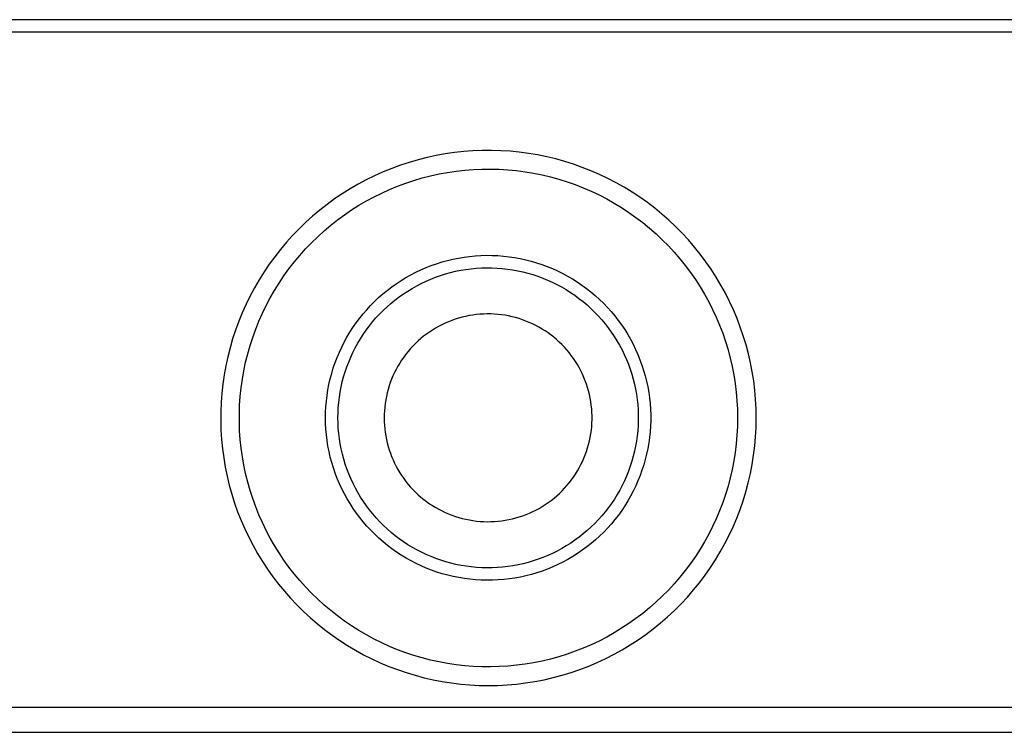
# Model space of a CAD drawing. Units: millimetres. Extents: x -420 to 795, y -161 to 122.
# Drawn here: x 526 to 606, y -96 to -39 of the extents above; entities that cross this region are included whole.
import ezdxf

# ---------------------------------------------------------------- set-up
doc = ezdxf.new("R2010")
doc.units = ezdxf.units.MM
doc.header["$MEASUREMENT"] = 0
doc.layers.add('Default', color=7, linetype='Continuous', true_color=0x000000)

msp = doc.modelspace()

# ---------------------------------------------------------------- linework, layer by layer
at = {"layer": 'Default', "color": 7, "true_color": 0xffffff}
for p, q in [((756.938, -39.146), (115.731, -39.146)), ((757.352, -40.146), (115.317, -40.146)), ((561.386, -49.831), (560.648, -49.938)), ((562.127, -49.749), (561.386, -49.831)), ((562.87, -49.694), (562.127, -49.749)), ((563.615, -49.663), (562.87, -49.694)), ((564.361, -49.659), (563.615, -49.663)), ((565.106, -49.681), (564.361, -49.659)), ((565.85, -49.728), (565.106, -49.681)), ((566.592, -49.801), (565.85, -49.728)), ((567.331, -49.9), (566.592, -49.801)), ((557.747, -50.621), (557.039, -50.854)), ((558.463, -50.413), (557.747, -50.621)), ((559.186, -50.229), (558.463, -50.413)), ((559.914, -50.071), (559.186, -50.229)), ((560.648, -49.938), (559.914, -50.071)), ((568.066, -50.024), (567.331, -49.9)), ((568.797, -50.174), (568.066, -50.024)), ((569.521, -50.348), (568.797, -50.174)), ((570.24, -50.548), (569.521, -50.348)), ((570.951, -50.773), (570.24, -50.548)), ((555.648, -51.392), (554.968, -51.697)), ((556.339, -51.111), (555.648, -51.392)), ((557.039, -50.854), (556.339, -51.111)), ((560.828, -51.43), (561.515, -51.328)), ((561.515, -51.328), (562.206, -51.25)), ((562.206, -51.25), (562.899, -51.195)), ((562.899, -51.195), (563.593, -51.165)), ((563.593, -51.165), (564.288, -51.159)), ((564.288, -51.159), (564.982, -51.177)), ((564.982, -51.177), (565.676, -51.22)), ((565.676, -51.22), (566.367, -51.286)), ((566.367, -51.286), (567.056, -51.376)), ((567.056, -51.376), (567.742, -51.49)), ((571.653, -51.022), (570.951, -50.773)), ((572.347, -51.295), (571.653, -51.022)), ((573.031, -51.593), (572.347, -51.295)), ((554.299, -52.026), (553.641, -52.377)), ((554.968, -51.697), (554.299, -52.026)), ((557.467, -52.294), (558.127, -52.075)), ((558.127, -52.075), (558.793, -51.878)), ((558.793, -51.878), (559.466, -51.705)), ((559.466, -51.705), (560.145, -51.556)), ((560.145, -51.556), (560.828, -51.43)), ((567.742, -51.49), (568.423, -51.628)), ((568.423, -51.628), (569.099, -51.789)), ((569.099, -51.789), (569.769, -51.974)), ((569.769, -51.974), (570.432, -52.182)), ((570.432, -52.182), (571.087, -52.413)), ((573.704, -51.913), (573.031, -51.593)), ((574.365, -52.257), (573.704, -51.913)), ((552.996, -52.751), (552.365, -53.148)), ((553.641, -52.377), (552.996, -52.751)), ((555.54, -53.087), (556.173, -52.8)), ((556.173, -52.8), (556.816, -52.536)), ((556.816, -52.536), (557.467, -52.294)), ((571.087, -52.413), (571.734, -52.666)), ((571.734, -52.666), (572.372, -52.942)), ((572.372, -52.942), (573, -53.239)), ((575.015, -52.624), (574.365, -52.257)), ((575.651, -53.012), (575.015, -52.624)), ((551.747, -53.565), (551.144, -54.004)), ((552.365, -53.148), (551.747, -53.565)), ((553.706, -54.076), (554.306, -53.725)), ((554.306, -53.725), (554.918, -53.396)), ((554.918, -53.396), (555.54, -53.087)), ((573, -53.239), (573.617, -53.558)), ((573.617, -53.558), (574.223, -53.899)), ((576.273, -53.423), (575.651, -53.012)), ((576.881, -53.855), (576.273, -53.423)), ((550.557, -54.464), (549.987, -54.944)), ((551.144, -54.004), (550.557, -54.464)), ((552.545, -54.839), (553.119, -54.448)), ((553.119, -54.448), (553.706, -54.076)), ((574.223, -53.899), (574.816, -54.26)), ((574.816, -54.26), (575.397, -54.642)), ((577.473, -54.308), (576.881, -53.855)), ((578.05, -54.781), (577.473, -54.308)), ((549.987, -54.944), (549.433, -55.443)), ((551.44, -55.681), (551.985, -55.251)), ((551.985, -55.251), (552.545, -54.839)), ((575.397, -54.642), (575.964, -55.043)), ((575.964, -55.043), (576.517, -55.464)), ((578.609, -55.273), (578.05, -54.781)), ((579.152, -55.785), (578.609, -55.273)), ((548.896, -55.961), (548.378, -56.497)), ((549.433, -55.443), (548.896, -55.961)), ((550.395, -56.598), (550.91, -56.131)), ((550.91, -56.131), (551.44, -55.681)), ((576.517, -55.464), (577.055, -55.904)), ((577.055, -55.904), (577.577, -56.363)), ((579.676, -56.315), (579.152, -55.785)), ((548.378, -56.497), (547.879, -57.051)), ((549.898, -57.083), (550.395, -56.598)), ((577.577, -56.363), (578.083, -56.839)), ((578.083, -56.839), (578.572, -57.332)), ((580.181, -56.863), (579.676, -56.315)), ((580.667, -57.429), (580.181, -56.863)), ((547.4, -57.622), (546.94, -58.209)), ((547.879, -57.051), (547.4, -57.622)), ((548.954, -58.103), (549.417, -57.585)), ((549.417, -57.585), (549.898, -57.083)), ((578.572, -57.332), (579.044, -57.843)), ((581.134, -58.011), (580.667, -57.429)), ((546.94, -58.209), (546.501, -58.812)), ((548.51, -58.637), (548.954, -58.103)), ((560.383, -58.632), (560.82, -58.511)), ((560.82, -58.511), (561.261, -58.405)), ((561.261, -58.405), (561.705, -58.315)), ((561.705, -58.315), (562.153, -58.24)), ((562.153, -58.24), (562.602, -58.181)), ((562.602, -58.181), (563.054, -58.137)), ((563.054, -58.137), (563.507, -58.109)), ((563.507, -58.109), (563.96, -58.097)), ((563.96, -58.097), (564.414, -58.101)), ((564.414, -58.101), (564.867, -58.12)), ((564.867, -58.12), (565.319, -58.155)), ((565.319, -58.155), (565.77, -58.206)), ((565.77, -58.206), (566.218, -58.272)), ((566.218, -58.272), (566.665, -58.354)), ((566.665, -58.354), (567.108, -58.451)), ((567.108, -58.451), (567.547, -58.564)), ((579.044, -57.843), (579.498, -58.369)), ((579.498, -58.369), (579.933, -58.911)), ((581.58, -58.608), (581.134, -58.011)), ((546.501, -58.812), (546.084, -59.429)), ((547.677, -59.75), (548.084, -59.186)), ((548.084, -59.186), (548.51, -58.637)), ((558.274, -59.46), (558.684, -59.265)), ((558.684, -59.265), (559.1, -59.085)), ((559.1, -59.085), (559.522, -58.919)), ((559.522, -58.919), (559.95, -58.768)), ((559.95, -58.768), (560.383, -58.632)), ((561.477, -59.382), (561.887, -59.298)), ((561.887, -59.298), (562.301, -59.229)), ((562.301, -59.229), (562.716, -59.174)), ((562.716, -59.174), (563.133, -59.134)), ((563.133, -59.134), (563.551, -59.108)), ((563.551, -59.108), (563.97, -59.097)), ((563.97, -59.097), (564.388, -59.1)), ((564.388, -59.1), (564.807, -59.118)), ((564.807, -59.118), (565.225, -59.15)), ((565.225, -59.15), (565.641, -59.197)), ((565.641, -59.197), (566.055, -59.258)), ((566.055, -59.258), (566.467, -59.334)), ((566.467, -59.334), (566.876, -59.424)), ((567.547, -58.564), (567.982, -58.691)), ((567.982, -58.691), (568.413, -58.834)), ((568.413, -58.834), (568.838, -58.992)), ((568.838, -58.992), (569.258, -59.164)), ((569.258, -59.164), (569.671, -59.351)), ((579.933, -58.911), (580.349, -59.467)), ((582.004, -59.221), (581.58, -58.608)), ((582.408, -59.848), (582.004, -59.221)), ((545.687, -60.061), (545.313, -60.706)), ((546.084, -59.429), (545.687, -60.061)), ((547.291, -60.327), (547.677, -59.75)), ((556.71, -60.377), (557.089, -60.127)), ((557.089, -60.127), (557.476, -59.891)), ((557.476, -59.891), (557.871, -59.668)), ((557.871, -59.668), (558.274, -59.46)), ((559.097, -60.176), (559.481, -60.009)), ((559.481, -60.009), (559.871, -59.856)), ((559.871, -59.856), (560.266, -59.717)), ((560.266, -59.717), (560.666, -59.591)), ((560.666, -59.591), (561.07, -59.479)), ((561.07, -59.479), (561.477, -59.382)), ((566.876, -59.424), (567.282, -59.528)), ((567.282, -59.528), (567.684, -59.646)), ((567.684, -59.646), (568.082, -59.778)), ((568.082, -59.778), (568.474, -59.923)), ((568.474, -59.923), (568.862, -60.082)), ((568.862, -60.082), (569.243, -60.255)), ((569.671, -59.351), (570.078, -59.552)), ((570.078, -59.552), (570.477, -59.767)), ((570.477, -59.767), (570.869, -59.996)), ((570.869, -59.996), (571.252, -60.238)), ((580.349, -59.467), (580.746, -60.038)), ((580.746, -60.038), (581.122, -60.622)), ((582.789, -60.488), (582.408, -59.848)), ((545.313, -60.706), (544.962, -61.363)), ((546.578, -61.52), (546.924, -60.917)), ((546.924, -60.917), (547.291, -60.327)), ((555.629, -61.202), (555.979, -60.914)), ((555.979, -60.914), (556.34, -60.639)), ((556.34, -60.639), (556.71, -60.377)), ((557.624, -60.972), (557.982, -60.754)), ((557.982, -60.754), (558.347, -60.548)), ((558.347, -60.548), (558.719, -60.355)), ((558.719, -60.355), (559.097, -60.176)), ((569.243, -60.255), (569.619, -60.44)), ((569.619, -60.44), (569.988, -60.639)), ((569.988, -60.639), (570.35, -60.85)), ((570.35, -60.85), (570.704, -61.074)), ((571.252, -60.238), (571.627, -60.493)), ((571.627, -60.493), (571.993, -60.761)), ((571.993, -60.761), (572.349, -61.042)), ((581.122, -60.622), (581.478, -61.218)), ((583.148, -61.142), (582.789, -60.488)), ((544.962, -61.363), (544.634, -62.033)), ((546.254, -62.134), (546.578, -61.52)), ((554.958, -61.812), (555.288, -61.501)), ((555.288, -61.501), (555.629, -61.202)), ((556.276, -61.964), (556.6, -61.698)), ((556.6, -61.698), (556.933, -61.444)), ((556.933, -61.444), (557.274, -61.202)), ((557.274, -61.202), (557.624, -60.972)), ((570.704, -61.074), (571.05, -61.31)), ((571.05, -61.31), (571.388, -61.557)), ((571.388, -61.557), (571.717, -61.817)), ((572.349, -61.042), (572.695, -61.335)), ((572.695, -61.335), (573.031, -61.64)), ((573.031, -61.64), (573.357, -61.956)), ((581.478, -61.218), (581.814, -61.827)), ((583.485, -61.807), (583.148, -61.142)), ((544.634, -62.033), (544.328, -62.713)), ((545.951, -62.76), (546.254, -62.134)), ((554.035, -62.812), (554.331, -62.468)), ((554.331, -62.468), (554.639, -62.135)), ((554.639, -62.135), (554.958, -61.812)), ((555.656, -62.528), (555.961, -62.241)), ((555.961, -62.241), (556.276, -61.964)), ((571.717, -61.817), (572.037, -62.087)), ((572.037, -62.087), (572.347, -62.369)), ((572.347, -62.369), (572.647, -62.661)), ((573.357, -61.956), (573.671, -62.283)), ((573.671, -62.283), (573.973, -62.621)), ((581.814, -61.827), (582.127, -62.447)), ((582.127, -62.447), (582.42, -63.077)), ((583.798, -62.484), (583.485, -61.807)), ((584.087, -63.171), (583.798, -62.484)), ((544.328, -62.713), (544.047, -63.403)), ((545.67, -63.395), (545.951, -62.76)), ((553.48, -63.529), (553.751, -63.166)), ((553.751, -63.166), (554.035, -62.812)), ((554.804, -63.451), (555.077, -63.133)), ((555.077, -63.133), (555.362, -62.826)), ((555.362, -62.826), (555.656, -62.528)), ((561.441, -63.238), (561.167, -63.334)), ((561.717, -63.151), (561.441, -63.238)), ((561.997, -63.073), (561.717, -63.151)), ((562.279, -63.006), (561.997, -63.073)), ((562.563, -62.948), (562.279, -63.006)), ((562.849, -62.9), (562.563, -62.948)), ((563.137, -62.862), (562.849, -62.9)), ((563.426, -62.834), (563.137, -62.862)), ((563.715, -62.816), (563.426, -62.834)), ((564.005, -62.809), (563.715, -62.816)), ((564.295, -62.811), (564.005, -62.809)), ((564.585, -62.823), (564.295, -62.811)), ((564.874, -62.846), (564.585, -62.823)), ((565.162, -62.878), (564.874, -62.846)), ((565.449, -62.92), (565.162, -62.878)), ((565.734, -62.973), (565.449, -62.92)), ((566.018, -63.035), (565.734, -62.973)), ((566.299, -63.107), (566.018, -63.035)), ((566.577, -63.189), (566.299, -63.107)), ((566.852, -63.28), (566.577, -63.189)), ((567.124, -63.381), (566.852, -63.28)), ((572.647, -62.661), (572.937, -62.963)), ((572.937, -62.963), (573.216, -63.275)), ((573.216, -63.275), (573.485, -63.597)), ((573.973, -62.621), (574.264, -62.97)), ((574.264, -62.97), (574.542, -63.328)), ((582.42, -63.077), (582.69, -63.718)), ((584.352, -63.868), (584.087, -63.171)), ((544.047, -63.403), (543.79, -64.103)), ((545.174, -64.693), (545.411, -64.04)), ((545.411, -64.04), (545.67, -63.395)), ((552.976, -64.283), (553.221, -63.902)), ((553.221, -63.902), (553.48, -63.529)), ((554.291, -64.113), (554.542, -63.778)), ((554.542, -63.778), (554.804, -63.451)), ((559.859, -63.956), (559.611, -64.107)), ((560.112, -63.813), (559.859, -63.956)), ((560.369, -63.68), (560.112, -63.813)), ((560.631, -63.555), (560.369, -63.68)), ((560.897, -63.44), (560.631, -63.555)), ((561.167, -63.334), (560.897, -63.44)), ((567.392, -63.491), (567.124, -63.381)), ((567.657, -63.61), (567.392, -63.491)), ((567.917, -63.739), (567.657, -63.61)), ((568.172, -63.876), (567.917, -63.739)), ((568.423, -64.023), (568.172, -63.876)), ((568.668, -64.177), (568.423, -64.023)), ((573.485, -63.597), (573.742, -63.928)), ((573.742, -63.928), (573.987, -64.267)), ((574.542, -63.328), (574.807, -63.696)), ((574.807, -63.696), (575.06, -64.072)), ((575.06, -64.072), (575.3, -64.457)), ((582.69, -63.718), (582.937, -64.367)), ((584.593, -64.573), (584.352, -63.868)), ((543.557, -64.812), (543.349, -65.527)), ((543.79, -64.103), (543.557, -64.812)), ((544.961, -65.355), (545.174, -64.693)), ((552.525, -65.07), (552.744, -64.673)), ((552.744, -64.673), (552.976, -64.283)), ((553.612, -65.169), (553.826, -64.81)), ((553.826, -64.81), (554.053, -64.457)), ((554.053, -64.457), (554.291, -64.113)), ((558.678, -64.794), (558.46, -64.985)), ((558.902, -64.61), (558.678, -64.794)), ((559.133, -64.434), (558.902, -64.61)), ((559.369, -64.266), (559.133, -64.434)), ((559.611, -64.107), (559.369, -64.266)), ((568.908, -64.341), (568.668, -64.177)), ((569.141, -64.512), (568.908, -64.341)), ((569.369, -64.692), (569.141, -64.512)), ((569.591, -64.879), (569.369, -64.692)), ((573.987, -64.267), (574.22, -64.615)), ((574.22, -64.615), (574.441, -64.971)), ((575.3, -64.457), (575.526, -64.851)), ((575.526, -64.851), (575.738, -65.252)), ((582.937, -64.367), (583.162, -65.024)), ((584.81, -65.287), (584.593, -64.573)), ((543.349, -65.527), (543.166, -66.25)), ((544.77, -66.023), (544.961, -65.355)), ((552.131, -65.887), (552.321, -65.475)), ((552.321, -65.475), (552.525, -65.07)), ((553.221, -65.91), (553.41, -65.537)), ((553.41, -65.537), (553.612, -65.169)), ((557.848, -65.603), (557.659, -65.823)), ((558.045, -65.39), (557.848, -65.603)), ((558.249, -65.184), (558.045, -65.39)), ((558.46, -64.985), (558.249, -65.184)), ((569.806, -65.074), (569.591, -64.879)), ((570.013, -65.276), (569.806, -65.074)), ((570.214, -65.485), (570.013, -65.276)), ((570.408, -65.702), (570.214, -65.485)), ((574.441, -64.971), (574.65, -65.334)), ((574.65, -65.334), (574.846, -65.704)), ((575.738, -65.252), (575.936, -65.66)), ((575.936, -65.66), (576.12, -66.074)), ((583.162, -65.024), (583.364, -65.689)), ((585.001, -66.007), (584.81, -65.287)), ((543.166, -66.25), (543.008, -66.979)), ((544.603, -66.697), (544.77, -66.023)), ((551.793, -66.729), (551.955, -66.305)), ((551.955, -66.305), (552.131, -65.887)), ((552.883, -66.677), (553.045, -66.291)), ((553.045, -66.291), (553.221, -65.91)), ((557.304, -66.282), (557.138, -66.52)), ((557.477, -66.049), (557.304, -66.282)), ((557.659, -65.823), (557.477, -66.049)), ((570.593, -65.924), (570.408, -65.702)), ((570.771, -66.153), (570.593, -65.924)), ((570.941, -66.388), (570.771, -66.153)), ((571.103, -66.629), (570.941, -66.388)), ((574.846, -65.704), (575.029, -66.081)), ((575.029, -66.081), (575.199, -66.464)), ((576.12, -66.074), (576.289, -66.495)), ((583.364, -65.689), (583.543, -66.36)), ((583.543, -66.36), (583.699, -67.038)), ((585.168, -66.734), (585.001, -66.007)), ((543.008, -66.979), (542.875, -67.712)), ((544.459, -67.377), (544.603, -66.697)), ((551.515, -67.592), (551.647, -67.158)), ((551.647, -67.158), (551.793, -66.729)), ((552.598, -67.465), (552.734, -67.068)), ((552.734, -67.068), (552.883, -66.677)), ((556.833, -67.013), (556.693, -67.267)), ((556.981, -66.764), (556.833, -67.013)), ((557.138, -66.52), (556.981, -66.764)), ((571.256, -66.876), (571.103, -66.629)), ((571.4, -67.127), (571.256, -66.876)), ((571.536, -67.383), (571.4, -67.127)), ((575.199, -66.464), (575.355, -66.852)), ((575.355, -66.852), (575.498, -67.246)), ((575.498, -67.246), (575.627, -67.645)), ((576.289, -66.495), (576.444, -66.921)), ((576.444, -66.921), (576.584, -67.353)), ((583.699, -67.038), (583.831, -67.72)), ((585.309, -67.466), (585.168, -66.734)), ((542.875, -67.712), (542.768, -68.45)), ((544.339, -68.061), (544.459, -67.377)), ((551.298, -68.473), (551.399, -68.031)), ((551.399, -68.031), (551.515, -67.592)), ((552.37, -68.27), (552.477, -67.865)), ((552.477, -67.865), (552.598, -67.465)), ((556.441, -67.79), (556.328, -68.057)), ((556.563, -67.526), (556.441, -67.79)), ((556.693, -67.267), (556.563, -67.526)), ((571.663, -67.644), (571.536, -67.383)), ((571.78, -67.909), (571.663, -67.644)), ((571.889, -68.178), (571.78, -67.909)), ((575.627, -67.645), (575.742, -68.047)), ((576.584, -67.353), (576.709, -67.789)), ((576.709, -67.789), (576.818, -68.229)), ((583.831, -67.72), (583.939, -68.406)), ((585.425, -68.203), (585.309, -67.466)), ((542.768, -68.45), (542.686, -69.191)), ((544.171, -69.441), (544.243, -68.75)), ((544.243, -68.75), (544.339, -68.061)), ((551.212, -68.918), (551.298, -68.473)), ((552.197, -69.09), (552.276, -68.679)), ((552.276, -68.679), (552.37, -68.27)), ((556.132, -68.602), (556.047, -68.88)), ((556.225, -68.328), (556.132, -68.602)), ((556.328, -68.057), (556.225, -68.328)), ((571.988, -68.451), (571.889, -68.178)), ((572.077, -68.727), (571.988, -68.451)), ((572.157, -69.006), (572.077, -68.727)), ((575.742, -68.047), (575.844, -68.454)), ((575.844, -68.454), (575.931, -68.863)), ((576.818, -68.229), (576.912, -68.673)), ((576.912, -68.673), (576.991, -69.12)), ((583.939, -68.406), (584.023, -69.096)), ((585.515, -68.943), (585.425, -68.203)), ((542.686, -69.191), (542.63, -69.935)), ((544.122, -70.134), (544.171, -69.441)), ((551.087, -69.817), (551.142, -69.366)), ((551.142, -69.366), (551.212, -68.918)), ((552.082, -69.92), (552.132, -69.504)), ((552.132, -69.504), (552.197, -69.09)), ((555.908, -69.443), (555.854, -69.728)), ((555.973, -69.16), (555.908, -69.443)), ((556.047, -68.88), (555.973, -69.16)), ((572.227, -69.287), (572.157, -69.006)), ((572.287, -69.571), (572.227, -69.287)), ((572.337, -69.857), (572.287, -69.571)), ((575.931, -68.863), (576.003, -69.276)), ((576.003, -69.276), (576.062, -69.691)), ((576.991, -69.12), (577.054, -69.569)), ((577.054, -69.569), (577.102, -70.02)), ((584.023, -69.096), (584.083, -69.788)), ((585.58, -69.686), (585.515, -68.943)), ((542.63, -69.935), (542.6, -70.68)), ((544.098, -70.828), (544.122, -70.134)), ((551.025, -70.722), (551.048, -70.269)), ((551.048, -70.269), (551.087, -69.817)), ((552.024, -70.755), (552.046, -70.337)), ((552.046, -70.337), (552.082, -69.92)), ((555.774, -70.302), (555.749, -70.591)), ((555.809, -70.014), (555.774, -70.302)), ((555.854, -69.728), (555.809, -70.014)), ((572.378, -70.144), (572.337, -69.857)), ((572.408, -70.432), (572.378, -70.144)), ((576.062, -69.691), (576.106, -70.107)), ((576.106, -70.107), (576.135, -70.525)), ((577.102, -70.02), (577.134, -70.472)), ((584.083, -69.788), (584.119, -70.482)), ((585.618, -70.43), (585.58, -69.686)), ((542.6, -70.68), (542.596, -71.425)), ((544.098, -71.523), (544.098, -70.828)), ((551.018, -71.175), (551.025, -70.722)), ((551.026, -71.629), (551.018, -71.175)), ((552.018, -71.174), (552.024, -70.755)), ((552.025, -71.593), (552.018, -71.174)), ((555.734, -70.881), (555.729, -71.171)), ((555.729, -71.171), (555.735, -71.461)), ((555.749, -70.591), (555.734, -70.881)), ((572.429, -70.722), (572.408, -70.432)), ((572.439, -71.011), (572.429, -70.722)), ((572.439, -71.301), (572.439, -71.011)), ((576.135, -70.525), (576.15, -70.944)), ((576.15, -70.944), (576.15, -71.363)), ((577.134, -70.472), (577.15, -70.926)), ((577.15, -70.926), (577.15, -71.379)), ((584.119, -70.482), (584.131, -71.177)), ((584.131, -71.177), (584.119, -71.872)), ((585.631, -71.181), (585.618, -70.43)), ((585.618, -71.932), (585.631, -71.181)), ((542.596, -71.425), (542.617, -72.171)), ((544.122, -72.218), (544.098, -71.523)), ((551.05, -72.082), (551.026, -71.629)), ((552.047, -72.011), (552.025, -71.593)), ((555.735, -71.461), (555.75, -71.751)), ((555.75, -71.751), (555.775, -72.04)), ((572.38, -72.169), (572.409, -71.881)), ((572.409, -71.881), (572.429, -71.591)), ((572.429, -71.591), (572.439, -71.301)), ((576.136, -71.781), (576.107, -72.199)), ((576.15, -71.363), (576.136, -71.781)), ((577.135, -71.832), (577.104, -72.285)), ((577.15, -71.379), (577.135, -71.832)), ((584.119, -71.872), (584.083, -72.566)), ((585.578, -72.682), (585.618, -71.932)), ((542.617, -72.171), (542.665, -72.915)), ((544.171, -72.911), (544.122, -72.218)), ((551.09, -72.533), (551.05, -72.082)), ((551.145, -72.984), (551.09, -72.533)), ((552.084, -72.428), (552.047, -72.011)), ((552.135, -72.844), (552.084, -72.428)), ((555.775, -72.04), (555.811, -72.327)), ((555.811, -72.327), (555.856, -72.614)), ((555.856, -72.614), (555.911, -72.899)), ((572.23, -73.026), (572.29, -72.742)), ((572.29, -72.742), (572.34, -72.456)), ((572.34, -72.456), (572.38, -72.169)), ((576.064, -72.616), (576.007, -73.031)), ((576.107, -72.199), (576.064, -72.616)), ((577.057, -72.736), (576.994, -73.185)), ((577.104, -72.285), (577.057, -72.736)), ((584.083, -72.566), (584.023, -73.258)), ((585.513, -73.43), (585.578, -72.682)), ((542.665, -72.915), (542.738, -73.657)), ((544.243, -73.602), (544.171, -72.911)), ((551.216, -73.432), (551.145, -72.984)), ((551.302, -73.877), (551.216, -73.432)), ((552.201, -73.258), (552.135, -72.844)), ((552.28, -73.669), (552.201, -73.258)), ((555.911, -72.899), (555.977, -73.181)), ((555.977, -73.181), (556.051, -73.461)), ((556.051, -73.461), (556.136, -73.739)), ((572.081, -73.587), (572.161, -73.308)), ((572.161, -73.308), (572.23, -73.026)), ((575.935, -73.443), (575.848, -73.853)), ((576.007, -73.031), (575.935, -73.443)), ((576.994, -73.185), (576.917, -73.632)), ((584.023, -73.258), (583.938, -73.948)), ((585.421, -74.176), (585.513, -73.43)), ((542.738, -73.657), (542.837, -74.396)), ((544.339, -74.29), (544.243, -73.602)), ((544.459, -74.975), (544.339, -74.29)), ((551.404, -74.319), (551.302, -73.877)), ((551.521, -74.757), (551.404, -74.319)), ((552.375, -74.077), (552.28, -73.669)), ((552.483, -74.482), (552.375, -74.077)), ((556.136, -73.739), (556.23, -74.013)), ((556.23, -74.013), (556.334, -74.284)), ((556.334, -74.284), (556.447, -74.551)), ((571.786, -74.405), (571.894, -74.135)), ((571.894, -74.135), (571.992, -73.863)), ((571.992, -73.863), (572.081, -73.587)), ((575.748, -74.26), (575.633, -74.663)), ((575.848, -73.853), (575.748, -74.26)), ((576.823, -74.076), (576.714, -74.516)), ((576.917, -73.632), (576.823, -74.076)), ((583.938, -73.948), (583.83, -74.634)), ((585.303, -74.918), (585.421, -74.176)), ((542.837, -74.396), (542.961, -75.131)), ((542.961, -75.131), (543.111, -75.861)), ((544.603, -75.654), (544.459, -74.975)), ((551.654, -75.191), (551.521, -74.757)), ((552.605, -74.883), (552.483, -74.482)), ((552.741, -75.279), (552.605, -74.883)), ((556.447, -74.551), (556.569, -74.814)), ((556.569, -74.814), (556.7, -75.073)), ((556.7, -75.073), (556.84, -75.327)), ((571.407, -75.188), (571.543, -74.931)), ((571.543, -74.931), (571.669, -74.67)), ((571.669, -74.67), (571.786, -74.405)), ((575.505, -75.062), (575.363, -75.456)), ((575.633, -74.663), (575.505, -75.062)), ((576.59, -74.953), (576.451, -75.385)), ((576.714, -74.516), (576.59, -74.953)), ((583.83, -74.634), (583.698, -75.316)), ((585.16, -75.655), (585.303, -74.918)), ((543.111, -75.861), (543.286, -76.586)), ((544.77, -76.329), (544.603, -75.654)), ((551.801, -75.62), (551.654, -75.191)), ((551.963, -76.044), (551.801, -75.62)), ((552.891, -75.67), (552.741, -75.279)), ((553.054, -76.056), (552.891, -75.67)), ((556.84, -75.327), (556.989, -75.576)), ((556.989, -75.576), (557.147, -75.819)), ((557.147, -75.819), (557.312, -76.057)), ((570.78, -76.163), (570.949, -75.927)), ((570.949, -75.927), (571.111, -75.686)), ((571.111, -75.686), (571.263, -75.439)), ((571.263, -75.439), (571.407, -75.188)), ((575.207, -75.844), (575.038, -76.228)), ((575.363, -75.456), (575.207, -75.844)), ((576.297, -75.811), (576.129, -76.232)), ((576.451, -75.385), (576.297, -75.811)), ((583.698, -75.316), (583.543, -75.994)), ((584.991, -76.387), (585.16, -75.655)), ((543.286, -76.586), (543.485, -77.304)), ((544.96, -76.997), (544.77, -76.329)), ((552.14, -76.461), (551.963, -76.044)), ((552.331, -76.873), (552.14, -76.461)), ((553.23, -76.436), (553.054, -76.056)), ((553.42, -76.809), (553.23, -76.436)), ((557.312, -76.057), (557.486, -76.289)), ((557.486, -76.289), (557.668, -76.515)), ((557.668, -76.515), (557.858, -76.735)), ((557.858, -76.735), (558.055, -76.948)), ((570.224, -76.831), (570.417, -76.615)), ((570.417, -76.615), (570.602, -76.392)), ((570.602, -76.392), (570.78, -76.163)), ((574.856, -76.605), (574.66, -76.975)), ((575.038, -76.228), (574.856, -76.605)), ((575.946, -76.647), (575.748, -77.056)), ((576.129, -76.232), (575.946, -76.647)), ((583.364, -76.665), (583.162, -77.33)), ((583.543, -75.994), (583.364, -76.665)), ((584.796, -77.112), (584.991, -76.387)), ((543.485, -77.304), (543.71, -78.015)), ((545.174, -77.658), (544.96, -76.997)), ((552.536, -77.277), (552.331, -76.873)), ((552.755, -77.674), (552.536, -77.277)), ((553.622, -77.176), (553.42, -76.809)), ((553.837, -77.536), (553.622, -77.176)), ((558.055, -76.948), (558.259, -77.153)), ((558.259, -77.153), (558.471, -77.352)), ((558.471, -77.352), (558.689, -77.543)), ((569.381, -77.627), (569.602, -77.439)), ((569.602, -77.439), (569.816, -77.244)), ((569.816, -77.244), (570.024, -77.041)), ((570.024, -77.041), (570.224, -76.831)), ((574.452, -77.339), (574.232, -77.695)), ((574.66, -76.975), (574.452, -77.339)), ((575.537, -77.457), (575.311, -77.85)), ((575.748, -77.056), (575.537, -77.457)), ((583.162, -77.33), (582.937, -77.987)), ((584.576, -77.83), (584.796, -77.112)), ((543.71, -78.015), (543.959, -78.718)), ((545.41, -78.312), (545.174, -77.658)), ((545.669, -78.957), (545.41, -78.312)), ((552.988, -78.064), (552.755, -77.674)), ((553.234, -78.445), (552.988, -78.064)), ((554.064, -77.887), (553.837, -77.536)), ((554.304, -78.231), (554.064, -77.887)), ((554.555, -78.566), (554.304, -78.231)), ((558.689, -77.543), (558.913, -77.727)), ((558.913, -77.727), (559.144, -77.902)), ((559.144, -77.902), (559.381, -78.069)), ((559.381, -78.069), (559.624, -78.229)), ((559.624, -78.229), (559.872, -78.379)), ((568.185, -78.444), (568.435, -78.297)), ((568.435, -78.297), (568.68, -78.142)), ((568.68, -78.142), (568.919, -77.978)), ((568.919, -77.978), (569.153, -77.806)), ((569.153, -77.806), (569.381, -77.627)), ((573.999, -78.043), (573.754, -78.383)), ((574.232, -77.695), (573.999, -78.043)), ((575.072, -78.236), (574.82, -78.613)), ((575.311, -77.85), (575.072, -78.236)), ((582.937, -77.987), (582.689, -78.636)), ((584.331, -78.54), (584.576, -77.83)), ((543.959, -78.718), (544.233, -79.412)), ((545.95, -79.592), (545.669, -78.957)), ((553.493, -78.817), (553.234, -78.445)), ((553.765, -79.18), (553.493, -78.817)), ((554.818, -78.893), (554.555, -78.566)), ((555.091, -79.21), (554.818, -78.893)), ((559.872, -78.379), (560.124, -78.521)), ((560.124, -78.521), (560.382, -78.654)), ((560.382, -78.654), (560.644, -78.778)), ((560.644, -78.778), (560.911, -78.893)), ((560.911, -78.893), (561.181, -78.998)), ((561.181, -78.998), (561.455, -79.094)), ((561.455, -79.094), (561.731, -79.181)), ((566.591, -79.135), (566.866, -79.043)), ((566.866, -79.043), (567.138, -78.941)), ((567.138, -78.941), (567.406, -78.831)), ((567.406, -78.831), (567.67, -78.711)), ((567.67, -78.711), (567.93, -78.582)), ((567.93, -78.582), (568.185, -78.444)), ((573.23, -79.036), (572.951, -79.349)), ((573.498, -78.714), (573.23, -79.036)), ((573.754, -78.383), (573.498, -78.714)), ((574.555, -78.981), (574.278, -79.34)), ((574.82, -78.613), (574.555, -78.981)), ((582.689, -78.636), (582.419, -79.277)), ((584.062, -79.241), (584.331, -78.54)), ((544.233, -79.412), (544.53, -80.095)), ((546.253, -80.217), (545.95, -79.592)), ((554.05, -79.533), (553.765, -79.18)), ((554.346, -79.876), (554.05, -79.533)), ((554.655, -80.209), (554.346, -79.876)), ((555.376, -79.517), (555.091, -79.21)), ((555.671, -79.814), (555.376, -79.517)), ((555.976, -80.101), (555.671, -79.814)), ((561.731, -79.181), (562.011, -79.258)), ((562.011, -79.258), (562.293, -79.325)), ((562.293, -79.325), (562.578, -79.382)), ((562.578, -79.382), (562.864, -79.429)), ((562.864, -79.429), (563.151, -79.467)), ((563.151, -79.467), (563.44, -79.494)), ((563.44, -79.494), (563.73, -79.512)), ((563.73, -79.512), (564.02, -79.519)), ((564.02, -79.519), (564.31, -79.516)), ((564.31, -79.516), (564.599, -79.503)), ((564.599, -79.503), (564.888, -79.48)), ((564.888, -79.48), (565.177, -79.448)), ((565.177, -79.448), (565.463, -79.405)), ((565.463, -79.405), (565.749, -79.352)), ((565.749, -79.352), (566.032, -79.289)), ((566.032, -79.289), (566.313, -79.217)), ((566.313, -79.217), (566.591, -79.135)), ((572.662, -79.652), (572.362, -79.944)), ((572.951, -79.349), (572.662, -79.652)), ((573.988, -79.689), (573.686, -80.027)), ((574.278, -79.34), (573.988, -79.689)), ((582.127, -79.907), (581.813, -80.527)), ((582.419, -79.277), (582.127, -79.907)), ((583.768, -79.933), (584.062, -79.241)), ((544.53, -80.095), (544.851, -80.768)), ((546.578, -80.832), (546.253, -80.217)), ((554.974, -80.531), (554.655, -80.209)), ((555.305, -80.841), (554.974, -80.531)), ((556.292, -80.377), (555.976, -80.101)), ((556.616, -80.642), (556.292, -80.377)), ((556.949, -80.895), (556.616, -80.642)), ((571.733, -80.498), (571.404, -80.757)), ((572.052, -80.226), (571.733, -80.498)), ((572.362, -79.944), (572.052, -80.226)), ((573.048, -80.672), (572.713, -80.977)), ((573.373, -80.355), (573.048, -80.672)), ((573.686, -80.027), (573.373, -80.355)), ((581.813, -80.527), (581.478, -81.136)), ((583.11, -81.282), (583.451, -80.613)), ((583.451, -80.613), (583.768, -79.933)), ((544.851, -80.768), (545.195, -81.43)), ((545.195, -81.43), (545.561, -82.079)), ((546.923, -81.435), (546.578, -80.832)), ((547.29, -82.025), (546.923, -81.435)), ((555.646, -81.14), (555.305, -80.841)), ((555.997, -81.427), (555.646, -81.14)), ((556.358, -81.702), (555.997, -81.427)), ((557.292, -81.137), (556.949, -80.895)), ((557.642, -81.367), (557.292, -81.137)), ((558, -81.584), (557.642, -81.367)), ((570.367, -81.466), (570.006, -81.678)), ((570.721, -81.242), (570.367, -81.466)), ((571.067, -81.006), (570.721, -81.242)), ((571.404, -80.757), (571.067, -81.006)), ((572.367, -81.271), (572.011, -81.552)), ((572.713, -80.977), (572.367, -81.271)), ((581.478, -81.136), (581.122, -81.732)), ((582.745, -81.939), (583.11, -81.282)), ((545.561, -82.079), (545.95, -82.715)), ((547.676, -82.602), (547.29, -82.025)), ((556.729, -81.964), (556.358, -81.702)), ((557.108, -82.212), (556.729, -81.964)), ((557.496, -82.448), (557.108, -82.212)), ((558.365, -81.789), (558, -81.584)), ((558.737, -81.981), (558.365, -81.789)), ((559.116, -82.16), (558.737, -81.981)), ((559.501, -82.326), (559.116, -82.16)), ((568.881, -82.237), (568.494, -82.396)), ((569.262, -82.064), (568.881, -82.237)), ((569.638, -81.877), (569.262, -82.064)), ((570.006, -81.678), (569.638, -81.877)), ((571.271, -82.077), (570.888, -82.32)), ((571.646, -81.821), (571.271, -82.077)), ((572.011, -81.552), (571.646, -81.821)), ((581.122, -81.732), (580.745, -82.316)), ((582.358, -82.583), (582.745, -81.939)), ((545.95, -82.715), (546.361, -83.338)), ((548.083, -83.166), (547.676, -82.602)), ((557.891, -82.67), (557.496, -82.448)), ((558.294, -82.878), (557.891, -82.67)), ((558.704, -83.072), (558.294, -82.878)), ((559.121, -83.251), (558.704, -83.072)), ((559.891, -82.479), (559.501, -82.326)), ((560.286, -82.617), (559.891, -82.479)), ((560.686, -82.742), (560.286, -82.617)), ((561.09, -82.853), (560.686, -82.742)), ((561.497, -82.95), (561.09, -82.853)), ((561.908, -83.033), (561.497, -82.95)), ((562.321, -83.101), (561.908, -83.033)), ((566.076, -83.065), (565.661, -83.127)), ((566.488, -82.989), (566.076, -83.065)), ((566.897, -82.899), (566.488, -82.989)), ((567.302, -82.794), (566.897, -82.899)), ((567.704, -82.675), (567.302, -82.794)), ((568.101, -82.543), (567.704, -82.675)), ((568.494, -82.396), (568.101, -82.543)), ((569.692, -82.967), (569.278, -83.154)), ((570.098, -82.765), (569.692, -82.967)), ((570.497, -82.549), (570.098, -82.765)), ((570.888, -82.32), (570.497, -82.549)), ((580.348, -82.887), (579.932, -83.443)), ((580.745, -82.316), (580.348, -82.887)), ((581.949, -83.213), (582.358, -82.583)), ((546.361, -83.338), (546.793, -83.945)), ((548.509, -83.715), (548.083, -83.166)), ((548.953, -84.249), (548.509, -83.715)), ((559.543, -83.416), (559.121, -83.251)), ((559.971, -83.566), (559.543, -83.416)), ((560.404, -83.702), (559.971, -83.566)), ((560.842, -83.822), (560.404, -83.702)), ((561.283, -83.927), (560.842, -83.822)), ((562.737, -83.155), (562.321, -83.101)), ((563.154, -83.195), (562.737, -83.155)), ((563.572, -83.22), (563.154, -83.195)), ((563.99, -83.23), (563.572, -83.22)), ((564.409, -83.226), (563.99, -83.23)), ((564.828, -83.208), (564.409, -83.226)), ((565.245, -83.175), (564.828, -83.208)), ((565.661, -83.127), (565.245, -83.175)), ((567.569, -83.758), (567.13, -83.871)), ((568.004, -83.629), (567.569, -83.758)), ((568.434, -83.486), (568.004, -83.629)), ((568.859, -83.327), (568.434, -83.486)), ((569.278, -83.154), (568.859, -83.327)), ((579.932, -83.443), (579.497, -83.985)), ((581.066, -84.428), (581.518, -83.828)), ((581.518, -83.828), (581.949, -83.213)), ((546.793, -83.945), (547.245, -84.538)), ((547.245, -84.538), (547.718, -85.114)), ((549.416, -84.767), (548.953, -84.249)), ((561.728, -84.016), (561.283, -83.927)), ((562.175, -84.09), (561.728, -84.016)), ((562.625, -84.149), (562.175, -84.09)), ((563.077, -84.192), (562.625, -84.149)), ((563.529, -84.219), (563.077, -84.192)), ((563.983, -84.23), (563.529, -84.219)), ((564.436, -84.226), (563.983, -84.23)), ((564.889, -84.206), (564.436, -84.226)), ((565.342, -84.17), (564.889, -84.206)), ((565.792, -84.119), (565.342, -84.17)), ((566.241, -84.052), (565.792, -84.119)), ((566.687, -83.969), (566.241, -84.052)), ((567.13, -83.871), (566.687, -83.969)), ((579.043, -84.511), (578.571, -85.021)), ((579.497, -83.985), (579.043, -84.511)), ((580.593, -85.011), (581.066, -84.428)), ((547.718, -85.114), (548.211, -85.674)), ((549.897, -85.269), (549.416, -84.767)), ((550.394, -85.754), (549.897, -85.269)), ((578.571, -85.021), (578.082, -85.515)), ((580.101, -85.578), (580.593, -85.011)), ((548.211, -85.674), (548.723, -86.216)), ((548.723, -86.216), (549.253, -86.74)), ((550.909, -86.222), (550.394, -85.754)), ((551.439, -86.671), (550.909, -86.222)), ((577.576, -85.991), (577.054, -86.449)), ((578.082, -85.515), (577.576, -85.991)), ((579.057, -86.658), (579.588, -86.127)), ((579.588, -86.127), (580.101, -85.578)), ((549.253, -86.74), (549.801, -87.245)), ((551.984, -87.101), (551.439, -86.671)), ((576.516, -86.889), (575.963, -87.31)), ((577.054, -86.449), (576.516, -86.889)), ((578.508, -87.17), (579.057, -86.658)), ((549.801, -87.245), (550.367, -87.732)), ((550.367, -87.732), (550.948, -88.198)), ((552.544, -87.513), (551.984, -87.101)), ((553.118, -87.904), (552.544, -87.513)), ((575.396, -87.712), (574.815, -88.093)), ((575.963, -87.31), (575.396, -87.712)), ((577.357, -88.135), (577.941, -87.663)), ((577.941, -87.663), (578.508, -87.17)), ((550.948, -88.198), (551.546, -88.644)), ((553.705, -88.276), (553.118, -87.904)), ((554.305, -88.627), (553.705, -88.276)), ((574.222, -88.455), (573.616, -88.795)), ((574.815, -88.093), (574.222, -88.455)), ((576.142, -89.018), (576.757, -88.587)), ((576.757, -88.587), (577.357, -88.135)), ((551.546, -88.644), (552.159, -89.069)), ((552.159, -89.069), (552.786, -89.472)), ((554.917, -88.957), (554.305, -88.627)), ((555.539, -89.265), (554.917, -88.957)), ((556.172, -89.552), (555.539, -89.265)), ((572.999, -89.114), (572.371, -89.412)), ((573.616, -88.795), (572.999, -89.114)), ((575.512, -89.427), (576.142, -89.018)), ((552.786, -89.472), (553.426, -89.853)), ((553.426, -89.853), (554.08, -90.212)), ((556.815, -89.816), (556.172, -89.552)), ((557.466, -90.059), (556.815, -89.816)), ((558.125, -90.278), (557.466, -90.059)), ((570.431, -90.171), (569.768, -90.379)), ((571.086, -89.941), (570.431, -90.171)), ((571.733, -89.687), (571.086, -89.941)), ((572.371, -89.412), (571.733, -89.687)), ((573.541, -90.518), (574.211, -90.178)), ((574.211, -90.178), (574.868, -89.814)), ((574.868, -89.814), (575.512, -89.427)), ((554.08, -90.212), (554.745, -90.549)), ((554.745, -90.549), (555.422, -90.861)), ((555.422, -90.861), (556.109, -91.151)), ((558.792, -90.474), (558.125, -90.278)), ((559.465, -90.647), (558.792, -90.474)), ((560.143, -90.797), (559.465, -90.647)), ((560.827, -90.923), (560.143, -90.797)), ((561.514, -91.025), (560.827, -90.923)), ((567.055, -90.977), (566.366, -91.067)), ((567.741, -90.863), (567.055, -90.977)), ((568.422, -90.725), (567.741, -90.863)), ((569.098, -90.564), (568.422, -90.725)), ((569.768, -90.379), (569.098, -90.564)), ((572.169, -91.129), (572.861, -90.836)), ((572.861, -90.836), (573.541, -90.518)), ((556.109, -91.151), (556.806, -91.416)), ((556.806, -91.416), (557.512, -91.657)), ((557.512, -91.657), (558.225, -91.873)), ((562.205, -91.103), (561.514, -91.025)), ((562.897, -91.157), (562.205, -91.103)), ((563.592, -91.188), (562.897, -91.157)), ((564.286, -91.194), (563.592, -91.188)), ((564.981, -91.176), (564.286, -91.194)), ((565.675, -91.133), (564.981, -91.176)), ((566.366, -91.067), (565.675, -91.133)), ((570.04, -91.862), (570.758, -91.642)), ((570.758, -91.642), (571.468, -91.398)), ((571.468, -91.398), (572.169, -91.129)), ((558.225, -91.873), (558.946, -92.065)), ((558.946, -92.065), (559.672, -92.231)), ((559.672, -92.231), (560.404, -92.373)), ((560.404, -92.373), (561.141, -92.488)), ((561.141, -92.488), (561.881, -92.578)), ((566.358, -92.577), (567.103, -92.486)), ((567.103, -92.486), (567.845, -92.368)), ((567.845, -92.368), (568.582, -92.225)), ((568.582, -92.225), (569.314, -92.056)), ((569.314, -92.056), (570.04, -91.862)), ((561.881, -92.578), (562.624, -92.643)), ((562.624, -92.643), (563.368, -92.682)), ((563.368, -92.682), (564.114, -92.694)), ((564.114, -92.694), (564.859, -92.682)), ((564.859, -92.682), (565.609, -92.642)), ((565.609, -92.642), (566.358, -92.577)), ((115.317, -94.445), (752.682, -94.445)), ((102.311, -96.457), (742.15, -96.457)), ((114.317, -96.445), (753.211, -96.445)), ((534.261, -96.445), (534.261, -96.457)), ((547.423, -96.457), (547.418, -96.445)), ((580.368, -96.445), (580.363, -96.457)), ((593.602, -96.445), (593.602, -96.457)), ((593.672, -96.445), (593.672, -96.457)), ((605.471, -96.445), (605.471, -96.457)), ((605.563, -96.457), (605.563, -96.445))]:
    msp.add_line(p, q, dxfattribs=at)

doc.saveas('drawing.dxf')
